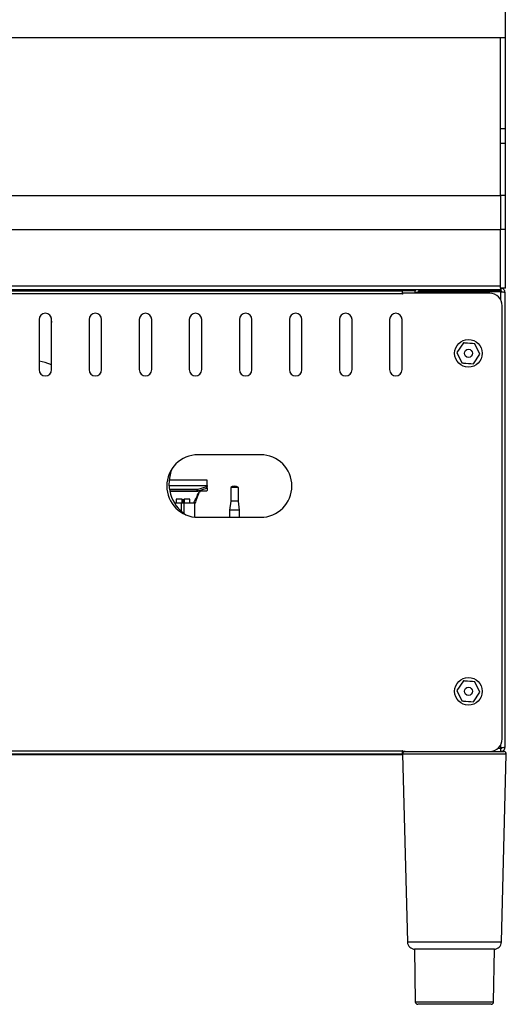
# Model space of a CAD drawing. Units: millimetres. Extents: x 0 to 3360, y 0 to 2376.
# Drawn here: x 1435 to 1629, y 1650 to 2043 of the extents above; entities that cross this region are included whole.
import ezdxf

# ---------------------------------------------------------------- set-up
doc = ezdxf.new("R2010")
doc.units = ezdxf.units.MM
doc.header["$LTSCALE"] = 8
doc.header["$PDSIZE"] = -1
doc.layers.add('标注层', color=7, linetype='Continuous')
doc.styles.add('SLDTEXTSTYLE2', font='arial.ttf', dxfattribs={"width": 0.7})
doc.dimstyles.new('SLDDIMSTYLE1', dxfattribs={"dimtxt": 28, "dimasz": 26.416, "dimexe": 0, "dimexo": 0.0625, "dimgap": 7, "dimtad": 2, "dimdec": 0, "dimrnd": 1e-09, "dimzin": 12, "dimdsep": 46, "dimtxsty": 'SLDTEXTSTYLE2', "dimcen": 0.09, "dimadec": 0, "dimazin": 3, "dimtfac": 1, "dimtdec": 0, "dimtofl": 0, "dimtmove": 0, "dimatfit": 3, "dimfxl": 0, "dimfrac": 2, "dimtolj": 1, "dimtzin": 12, "dimarcsym": 0})

# ---------------------------------------------------------------- blocks, each defined once
blk = doc.blocks.new('*D26')
at = {"layer": 'Defpoints', "color": 0}
for p in [(1628.8, 2101.92), (718.8, 1994.05), (1628.8, 1994.05)]:
    blk.add_point(p, dxfattribs=at)
at = {"layer": '标注层', "color": 0, "lineweight": -2}
for p, q in [((718.8, 1994.12), (718.8, 2101.92)), ((745.22, 2101.92), (1602.39, 2101.92)), ((1628.8, 1994.12), (1628.8, 2101.92))]:
    blk.add_line(p, q, dxfattribs=at)
at = {"layer": '标注层', "color": 0}
for points in [[(745.22, 2106.32), (745.22, 2097.51), (718.8, 2101.92)], [(1602.39, 2106.32), (1602.39, 2097.51), (1628.8, 2101.92)]]:
    blk.add_solid(points, dxfattribs=at)
at = {"layer": '标注层', "color": 0, "insert": (1156.38, 2137.53), "char_height": 28, "attachment_point": 2, "style": 'SLDTEXTSTYLE2'}
blk.add_mtext('\\A1;36', dxfattribs=at)

msp = doc.modelspace()

# ---------------------------------------------------------------- linework, layer by layer
at = {"color": 0, "linetype": 'Continuous', "lineweight": 30}
for p, q in [((1626.8, 2036.2), (720.8, 2036.2)), ((1628.8, 2036.2), (1626.8, 2036.2)), ((1626.8, 1999.86), (1626.8, 2036.2)), ((1628.8, 1999.86), (1628.8, 2036.2)), ((1628.8, 1999.86), (1626.8, 1999.86)), ((1626.8, 1994.05), (1626.8, 1999.86)), ((1628.8, 1994.05), (1628.8, 1999.86)), ((1628.8, 1994.05), (1626.8, 1994.05)), ((1626.8, 1973.2), (1626.8, 1994.05)), ((1628.8, 1973.2), (1628.8, 1994.05)), ((720.8, 1973.2), (1626.8, 1973.2)), ((1626.8, 1973.2), (1626.8, 1959.7)), ((1628.8, 1973.2), (1626.8, 1973.2)), ((1628.8, 1959.7), (1628.8, 1973.2)), ((720.8, 1959.7), (1626.8, 1959.7)), ((1626.8, 1937.13), (1626.8, 1959.7)), ((1628.8, 1959.7), (1626.8, 1959.7)), ((1626.8, 1936.2), (1626.8, 1959.7)), ((1628.8, 1936.2), (1628.8, 1959.7)), ((720.8, 1937.13), (1626.8, 1937.13)), ((720.8, 1935.73), (1626.8, 1935.73)), ((762.5, 1935.2), (1587.5, 1935.2)), ((1435.8, 1935.2), (1435.8, 1935.73)), ((1436.36, 1935.73), (1435.83, 1935.2)), ((1437.83, 1935.2), (1437.3, 1935.73)), ((1444.3, 1935.2), (1444.3, 1935.73)), ((1463.3, 1935.73), (1463.3, 1935.2)), ((1470.3, 1935.73), (1469.77, 1935.2)), ((1471.77, 1935.2), (1471.24, 1935.73)), ((1471.8, 1935.2), (1471.8, 1935.73)), ((1587.5, 1935.2), (1587.5, 1934)), ((1592.75, 1935.2), (1587.5, 1935.2)), ((1594.3, 1935), (1594.3, 1935.73)), ((1626.9, 1935), (1594.3, 1935)), ((1594.3, 1934.2), (1594.3, 1934.86)), ((1594.3, 1934.86), (1626.9, 1934.86)), ((1600.8, 1935), (1600.8, 1934.86)), ((1601, 1934.86), (1601, 1935)), ((1602.7, 1934.86), (1602.7, 1935)), ((1606.8, 1935), (1606.8, 1934.86)), ((1614.8, 1934.86), (1614.8, 1935)), ((1626.8, 1936.2), (1626.8, 1935.73)), ((1628.8, 1936.2), (1626.8, 1936.2)), ((1626.9, 1936.2), (1626.9, 1935)), ((1626.9, 1931.57), (1626.9, 1934.86)), ((1627.5, 1936.08), (1627.5, 1936.2)), ((1587.5, 1934), (762.5, 1934)), ((1587.5, 1933.8), (1587.5, 1934)), ((1587.7, 1933.8), (1587.5, 1933.8)), ((1587.7, 1934.2), (1587.7, 1933.8)), ((1622.5, 1934.2), (1587.7, 1934.2)), ((1592.6, 1934.5), (1592.6, 1934.2)), ((1593.8, 1934.5), (1592.6, 1934.5)), ((1593.8, 1934.5), (1593.8, 1934.2)), ((1628.6, 1934.5), (1628.6, 1752.9)), ((1627.5, 1756.2), (1627.5, 1929.2)), ((1442.5, 1923.7), (1442.5, 1903.7)), ((1447.4, 1924.4), (1447.4, 1923.7)), ((1447.4, 1923.7), (1447.5, 1922.52)), ((1447.5, 1903.7), (1447.5, 1923.7)), ((1462.5, 1923.7), (1462.5, 1903.7)), ((1467.5, 1903.7), (1467.5, 1923.7)), ((1482.5, 1923.7), (1482.5, 1903.7)), ((1487.5, 1903.7), (1487.5, 1923.7)), ((1502.5, 1923.7), (1502.5, 1903.7)), ((1507.5, 1903.7), (1507.5, 1923.7)), ((1522.5, 1923.7), (1522.5, 1903.7)), ((1527.5, 1903.7), (1527.5, 1923.7)), ((1542.5, 1923.7), (1542.5, 1903.7)), ((1547.5, 1903.7), (1547.5, 1923.7)), ((1562.5, 1923.7), (1562.5, 1903.7)), ((1567.5, 1903.7), (1567.5, 1923.7)), ((1582.5, 1923.7), (1582.5, 1903.7)), ((1587.5, 1903.7), (1587.5, 1923.7)), ((1447.5, 1922.7), (1447.47, 1922.73)), ((1611.99, 1914.35), (1609.4, 1910.53)), ((1618.61, 1909.86), (1616.6, 1914.02)), ((1609.4, 1910.53), (1611.41, 1906.38)), ((1616.01, 1906.04), (1618.61, 1909.86)), ((1531, 1869.7), (1506, 1869.7)), ((1494.42, 1857.45), (1509.65, 1857.45)), ((1509.65, 1859.55), (1494.46, 1859.55)), ((1509.33, 1856.86), (1505.96, 1855.8)), ((1509.33, 1856.25), (1505.96, 1855.18)), ((1509.33, 1856.86), (1509.33, 1856.25)), ((1509.65, 1857.45), (1509.65, 1857.1)), ((1509.65, 1856.49), (1509.65, 1857.1)), ((1509.65, 1856.49), (1509.65, 1855.57)), ((1519.1, 1856.6), (1519.1, 1851.1)), ((1522.1, 1856.6), (1519.1, 1856.6)), ((1522.1, 1851.1), (1522.1, 1856.6)), ((1505.62, 1855.75), (1494.6, 1855.75)), ((1494.72, 1855.14), (1505.62, 1855.14)), ((1507.04, 1855.09), (1494.73, 1855.09)), ((1505.62, 1855.14), (1505.62, 1855.75)), ((1505.96, 1855.18), (1505.96, 1855.8)), ((1506.36, 1854.61), (1506.36, 1854.63)), ((1509.15, 1855.09), (1507.04, 1855.09)), ((1497.28, 1852), (1497.28, 1850.29)), ((1499.67, 1852), (1497.28, 1852)), ((1499.4, 1847.12), (1499.4, 1850.3)), ((1499.67, 1850.3), (1499.67, 1852)), ((1500, 1852), (1500, 1850.3)), ((1500.27, 1850.3), (1500.27, 1846.39)), ((1500.3, 1850.3), (1500.27, 1850.3)), ((1500.3, 1850.3), (1500.3, 1852)), ((1500.3, 1852), (1500.47, 1852)), ((1500.3, 1850.3), (1500.3, 1846.27)), ((1504.74, 1850.3), (1500.3, 1850.3)), ((1500.47, 1852), (1500.47, 1850.3)), ((1502.73, 1852), (1500.47, 1852)), ((1502.73, 1850.3), (1502.73, 1852)), ((1504.33, 1850.64), (1504.74, 1850.61)), ((1504.74, 1850.61), (1504.75, 1850.3)), ((1504.75, 1844.76), (1504.75, 1850.4)), ((1519.1, 1851.1), (1518.6, 1847.6)), ((1522.1, 1851.1), (1519.1, 1851.1)), ((1522.6, 1847.6), (1522.1, 1851.1)), ((1506, 1844.7), (1531, 1844.7)), ((1518.6, 1847.6), (1518.6, 1844.7)), ((1522.6, 1847.6), (1518.6, 1847.6)), ((1522.6, 1844.7), (1522.6, 1847.6)), ((1611.99, 1779.36), (1609.4, 1775.53)), ((1618.61, 1774.86), (1616.6, 1779.02)), ((1609.4, 1775.53), (1611.41, 1771.38)), ((1616.01, 1771.04), (1618.61, 1774.86)), ((762.5, 1751.4), (1587.5, 1751.4)), ((762.5, 1750.2), (1587.5, 1750.2)), ((1587.5, 1751.6), (1587.7, 1751.6)), ((1587.5, 1751.4), (1587.5, 1751.6)), ((1587.5, 1751.4), (1587.5, 1750.2)), ((1587.5, 1751.2), (1587.7, 1751.2)), ((1588.24, 1751.1), (1587.5, 1751.1)), ((1587.96, 1750.9), (1587.5, 1750.9)), ((1587.68, 1750.17), (1589.64, 1675.12)), ((1618.86, 1750.17), (1587.68, 1750.17)), ((1587.7, 1751.6), (1587.7, 1751.2)), ((1587.7, 1751.2), (1622.5, 1751.2)), ((1629.12, 1750.17), (1618.86, 1750.17)), ((1622.5, 1751.2), (1626.9, 1751.2)), ((1626.9, 1752.4), (1625.75, 1752.4)), ((1625.91, 1752.54), (1626.9, 1752.54)), ((1626.9, 1752.54), (1626.9, 1753.82)), ((1626.9, 1751.2), (1626.9, 1752.4)), ((1626.9, 1751.2), (1628.12, 1751.2)), ((1627.16, 1675.12), (1629.12, 1750.17)), ((1587.69, 1749.9), (1124.85, 1749.9)), ((1589.64, 1675.12), (1627.16, 1675.12)), ((1592.4, 1672.2), (1592.77, 1651.18)), ((1616.48, 1672.2), (1592.4, 1672.2)), ((1624.4, 1672.2), (1616.48, 1672.2)), ((1624.03, 1651.18), (1624.4, 1672.2)), ((1592.77, 1651.18), (1624.03, 1651.18)), ((1615.79, 1650.2), (1593.77, 1650.2)), ((1623.03, 1650.2), (1615.79, 1650.2))]:
    msp.add_line(p, q, dxfattribs=at)
at = {"color": 0, "linetype": 'Continuous', "lineweight": 30, "flags": 128}
msp.add_lwpolyline([(1447.5, 1905.62), (1444.89, 1906.59), (1442.5, 1907.13)], dxfattribs=at)
at = {"color": 0, "linetype": 'Continuous', "lineweight": 30}
for centre, radius in [((1614, 1910.2), 5.5), ((1614, 1910.2), 1.63), ((1614, 1775.2), 5.5), ((1614, 1775.2), 1.63)]:
    msp.add_circle(centre, radius, dxfattribs=at)
for centre, radius, start, end in [((1594.3, 1934.5), 1.7, 133.5689, 180), ((1594.3, 1934.5), 0.5, 90, 180), ((1622.5, 1929.2), 5, 0, 90), ((1445, 1923.7), 2.5, 0, 180), ((1465, 1923.7), 2.5, 0, 180), ((1485, 1923.7), 2.5, 0, 180), ((1505, 1923.7), 2.5, 0, 180), ((1525, 1923.7), 2.5, 0, 180), ((1545, 1923.7), 2.5, 360, 180), ((1565, 1923.7), 2.5, 0, 180), ((1585, 1923.7), 2.5, 0, 180), ((1445, 1903.7), 2.5, 180, 0), ((1465, 1903.7), 2.5, 180, 0), ((1485, 1903.7), 2.5, 180, 0), ((1505, 1903.7), 2.5, 180, 0), ((1525, 1903.7), 2.5, 180, 0), ((1545, 1903.7), 2.5, 180, 0), ((1565, 1903.7), 2.5, 180, 0), ((1585, 1903.7), 2.5, 180, 0), ((1506, 1857.2), 12.5, 90, 270), ((1531, 1857.2), 12.5, 270, 90), ((1509.4, 1858.2), 15, 156.2756, 236.5035), ((1520.6, 1854.6), 2.5, 53.1301, 126.8699), ((1622.5, 1756.2), 5, 270, 0), ((1588.68, 1750.2), 1, 90, 181.5), ((1628.12, 1750.2), 1, 358.5, 90), ((1592.64, 1675.2), 3, 181.5, 270), ((1624.16, 1675.2), 3, 270, 358.5), ((1593.77, 1651.2), 1, 181, 270), ((1623.03, 1651.2), 1, 270, 359)]:
    msp.add_arc(centre, radius, start, end, dxfattribs=at)
for points, knots in [([(1628.6, 1934.5), (1628.58, 1934.72), (1628.52, 1935.16), (1628.13, 1935.73), (1627.57, 1936.12), (1627.12, 1936.17), (1626.9, 1936.2)], [0, 0, 0, 0, 0.250001, 0.500008, 0.749991, 1, 1, 1, 1]), ([(1627.29, 1934.8), (1627.28, 1934.82), (1627.23, 1934.89), (1627.1, 1934.97), (1626.97, 1934.99), (1626.9, 1935)], [0, 0, 0, 0, 0.129149, 0.564618, 1, 1, 1, 1]), ([(1626.9, 1934.86), (1627.12, 1934.83), (1627.57, 1934.77), (1628.13, 1934.68), (1628.52, 1934.59), (1628.58, 1934.53), (1628.6, 1934.5)], [0, 0, 0, 0, 0.25001, 0.499995, 0.750001, 1, 1, 1, 1]), ([(1616.6, 1914.02), (1615.26, 1914.11), (1613.72, 1914.23), (1612.19, 1914.34), (1611.99, 1914.35)], [0, 0, 0, 0, 0.86666, 1, 1, 1, 1]), ([(1611.41, 1906.38), (1611.61, 1906.36), (1613.13, 1906.25), (1614.68, 1906.14), (1616.01, 1906.04)], [0, 0, 0, 0, 0.133329, 1, 1, 1, 1]), ([(1509.65, 1857.1), (1509.64, 1857.08), (1509.63, 1857.03), (1509.56, 1856.97), (1509.46, 1856.91), (1509.37, 1856.88), (1509.33, 1856.86)], [0, 0, 0, 0, 0.250018, 0.500007, 0.750016, 1, 1, 1, 1]), ([(1509.33, 1856.25), (1509.37, 1856.26), (1509.46, 1856.29), (1509.56, 1856.35), (1509.63, 1856.42), (1509.64, 1856.46), (1509.65, 1856.49)], [0, 0, 0, 0, 0.250012, 0.499991, 0.749981, 1, 1, 1, 1]), ([(1509.65, 1857.45), (1509.65, 1857.65), (1509.65, 1858.06), (1509.65, 1858.6), (1509.65, 1859.06), (1509.65, 1859.38), (1509.65, 1859.54), (1509.65, 1859.53), (1509.65, 1859.53)], [0, 0, 0, 0, 0.181298, 0.362597, 0.543901, 0.725202, 0.906504, 1, 1, 1, 1]), ([(1504.33, 1850.64), (1504.66, 1851.31), (1505.32, 1852.61), (1506.02, 1853.96), (1506.36, 1854.63)], [0, 0, 0, 0, 0.50872, 1, 1, 1, 1]), ([(1506.36, 1854.61), (1506.06, 1853.81), (1505.5, 1852.33), (1504.99, 1850.93), (1504.75, 1850.3)], [0, 0, 0, 0, 0.548364, 1, 1, 1, 1]), ([(1505.96, 1855.8), (1505.94, 1855.79), (1505.89, 1855.78), (1505.8, 1855.76), (1505.71, 1855.75), (1505.65, 1855.75), (1505.62, 1855.75)], [0, 0, 0, 0, 0.250016, 0.500021, 0.749982, 1, 1, 1, 1]), ([(1505.62, 1855.14), (1505.65, 1855.14), (1505.71, 1855.14), (1505.8, 1855.15), (1505.89, 1855.16), (1505.94, 1855.18), (1505.96, 1855.18)], [0, 0, 0, 0, 0.250013, 0.49999, 0.749989, 1, 1, 1, 1]), ([(1507.21, 1855.25), (1507.16, 1855.24), (1507.06, 1855.24), (1506.87, 1855.17), (1506.66, 1855.05), (1506.47, 1854.85), (1506.4, 1854.69), (1506.36, 1854.61)], [0, 0, 0, 0, 0.118793, 0.250582, 0.500171, 0.749326, 1, 1, 1, 1]), ([(1506.36, 1854.63), (1506.4, 1854.69), (1506.47, 1854.8), (1506.62, 1854.95), (1506.81, 1855.07), (1506.97, 1855.08), (1507.04, 1855.09)], [0, 0, 0, 0, 0.254901, 0.49949, 0.763454, 1, 1, 1, 1]), ([(1509.65, 1855.57), (1509.64, 1855.51), (1509.63, 1855.38), (1509.51, 1855.22), (1509.35, 1855.11), (1509.22, 1855.1), (1509.15, 1855.09)], [0, 0, 0, 0, 0.249983, 0.499985, 0.749981, 1, 1, 1, 1]), ([(1499.4, 1850.3), (1498.87, 1850.3), (1497.85, 1850.3), (1497.06, 1850.3), (1496.69, 1850.3)], [0, 0, 0, 0, 0.524296, 1, 1, 1, 1]), ([(1500.27, 1850.3), (1500.23, 1850.3), (1500.16, 1850.3), (1499.95, 1850.3), (1499.68, 1850.3), (1499.5, 1850.3), (1499.4, 1850.3)], [0, 0, 0, 0, 0.249996, 0.499994, 0.749985, 1, 1, 1, 1]), ([(1504.15, 1850.3), (1504.15, 1850.3), (1504.16, 1850.31), (1504.2, 1850.39), (1504.25, 1850.5), (1504.3, 1850.59), (1504.33, 1850.64)], [0, 0, 0, 0, 0.246806, 0.499921, 0.748107, 1, 1, 1, 1]), ([(1504.74, 1850.61), (1504.75, 1850.54), (1504.75, 1850.41), (1504.75, 1850.31), (1504.74, 1850.3), (1504.74, 1850.3)], [0, 0, 0, 0, 0.36681, 0.733682, 1, 1, 1, 1]), ([(1616.6, 1779.02), (1615.26, 1779.11), (1613.72, 1779.23), (1612.19, 1779.34), (1611.99, 1779.36)], [0, 0, 0, 0, 0.86666, 1, 1, 1, 1]), ([(1611.41, 1771.38), (1611.61, 1771.36), (1613.13, 1771.25), (1614.68, 1771.14), (1616.01, 1771.04)], [0, 0, 0, 0, 0.133329, 1, 1, 1, 1]), ([(1628.6, 1752.9), (1628.58, 1752.87), (1628.52, 1752.81), (1628.13, 1752.72), (1627.57, 1752.63), (1627.12, 1752.57), (1626.9, 1752.54)], [0, 0, 0, 0, 0.249999, 0.500006, 0.74999, 1, 1, 1, 1]), ([(1626.9, 1751.2), (1627.12, 1751.22), (1627.57, 1751.27), (1628.13, 1751.67), (1628.52, 1752.23), (1628.58, 1752.67), (1628.6, 1752.9)], [0, 0, 0, 0, 0.2500097, 0.4999928, 0.7500003, 1, 1, 1, 1]), ([(1626.9, 1752.4), (1626.97, 1752.4), (1627.1, 1752.42), (1627.23, 1752.5), (1627.28, 1752.57), (1627.29, 1752.59)], [0, 0, 0, 0, 0.435377, 0.870841, 1, 1, 1, 1])]:
    msp.add_open_spline(points, degree=3, knots=knots, dxfattribs=at)

# ---------------------------------------------------------------- dimensions: what is measured, and where the dimension line sits
at = {"layer": '标注层', "color": 0}
dim = msp.add_linear_dim(base=(1628.8, 2101.92), p1=(718.8, 1994.05), p2=(1628.8, 1994.05), text='36', dimstyle='SLDDIMSTYLE1', dxfattribs=at)
dim.commit()
dim.dimension.update_dxf_attribs({"geometry": '*D26', "text_midpoint": (1156.38, 2101.92), "dimtype": 160})

doc.saveas('drawing.dxf')
